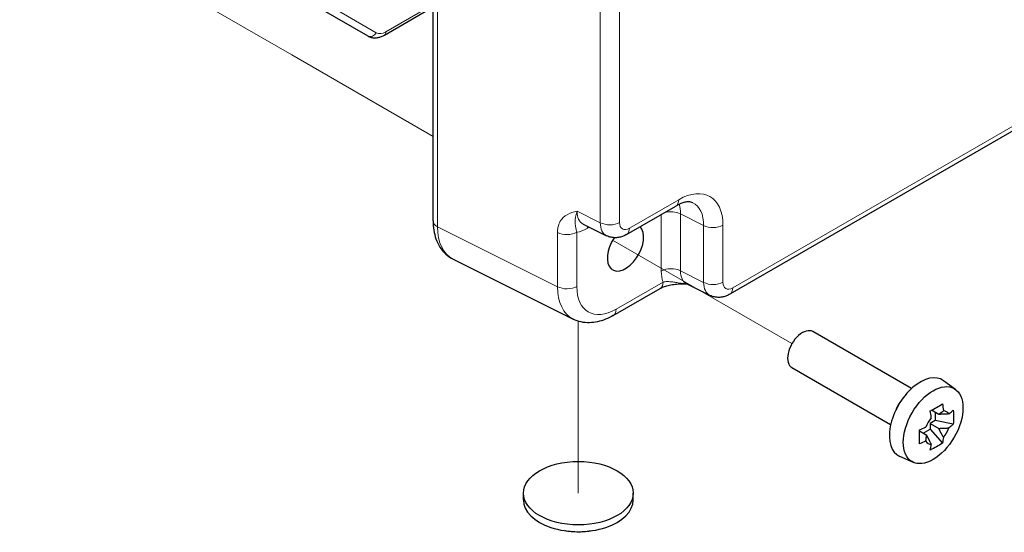
# Model space of a CAD drawing. Units: millimetres. Extents: x 5 to 292, y 5 to 205.
# Drawn here: x 221 to 245, y 106 to 118 of the extents above; entities that cross this region are included whole.
import ezdxf

# ---------------------------------------------------------------- set-up
doc = ezdxf.new("R2010")
doc.units = ezdxf.units.MM
for name, color, linetype, lineweight in [('TWEAK_TRAIL_(ISO)', 179, 'Continuous', 15), ('VISIBLE_(ISO)', 179, 'Continuous', 30), ('VISIBLE_NARROW_(ISO)', 179, 'Continuous', 15)]:
    doc.layers.add(name, color=color, linetype=linetype, lineweight=lineweight)

msp = doc.modelspace()

# ---------------------------------------------------------------- linework, layer by layer
at = {"layer": 'TWEAK_TRAIL_(ISO)', "color": 7}
for p, q in [((220.79721661, 121.07232543), (227.86828442, 116.98984253)), ((227.86828442, 116.98984253), (231.25904103, 115.03218829)), ((235.56544759, 112.5458833), (239.86642161, 110.06271479)), ((234.74241008, 110.6007832), (234.74241008, 106.47575547))]:
    msp.add_line(p, q, dxfattribs=at)
at = {"layer": 'VISIBLE_(ISO)', "color": 7}
for p, q in [((231.25904103, 113.00768969), (231.25904103, 128.1765122)), ((228.50961667, 118.12775304), (229.69482831, 117.44347079)), ((230.09482831, 117.46658424), (231.25904103, 118.13874276)), ((247.70494073, 116.63480435), (238.37666873, 111.249124)), ((235.89753034, 112.68045522), (237.081096, 113.36378717)), ((234.86055546, 112.93124035), (235.42125796, 112.65121128)), ((231.74298851, 112.08664667), (234.62139985, 110.64909493)), ((237.90039634, 111.21988007), (237.33969384, 111.49990914)), ((235.57968708, 110.73746334), (236.70756934, 111.38864647)), ((242.7331941, 108.98493319), (240.36642161, 110.35138993)), ((242.2331941, 108.11890779), (239.86642161, 109.48536452)), ((243.78764235, 108.96521734), (243.50132166, 109.17421754)), ((243.3899083, 108.36409962), (243.21451217, 108.46536462)), ((243.29994581, 108.41603949), (243.29994581, 108.2218628)), ((243.29994581, 108.2218628), (243.1774083, 108.15111574)), ((243.73596312, 108.13023886), (243.29994581, 108.2218628)), ((243.09920885, 107.8605934), (242.92381272, 107.9618584)), ((243.00924635, 107.91253326), (243.1774083, 108.00962161)), ((243.1774083, 108.15111574), (243.3899083, 108.0284288)), ((243.1774083, 108.15111574), (243.1774083, 108.00962161)), ((243.1774083, 108.00962161), (243.47476562, 107.67783151)), ((242.77749266, 107.21558675), (242.45333283, 107.35904764)), ((233.42574341, 106.31245616), (233.42574341, 106.47575547)), ((236.05907674, 106.31245616), (236.05907674, 106.47575547))]:
    msp.add_line(p, q, dxfattribs=at)
for centre, major_axis, start_param, end_param in [((235.87378093, 112.36786697), (0.30833333, 0.534049), 1.4591659497, 6.1333002337), ((240.11642161, 109.91837722), (0.25, 0.4330127), 0, 3.1415926536), ((242.94484874, 108.28538406), (-0.525, -0.90932667), 3.079689298, 6.3450886627), ((242.66436305, 108.44732255), (-0.25, -0.4330127), 4.4240375751, 5.0007403857), ((243.35366196, 108.04935564), (0.2199763, 0.38101013), 5.9839333172, 6.5824372972), ((243.35366196, 108.04935564), (0.2199763, 0.38101013), 1.2715443368, 1.8700483168), ((243.35366196, 108.04935564), (-0.2199763, -0.38101013), 1.2715443368, 1.8700483168), ((243.35366196, 108.04935564), (-0.2199763, -0.38101013), 5.9839333172, 6.5824372972), ((234.74241008, 106.31245616), (-1.31666667, 0), 0, 3.1415926536)]:
    msp.add_ellipse(centre, major_axis=major_axis, ratio=0.5773502692, start_param=start_param, end_param=end_param, dxfattribs=at)
for centre, major_axis in [((243.25126168, 108.10847647), (-0.50604412, -0.87649413)), ((234.74241008, 106.47575547), (-1.31666667, 0))]:
    msp.add_ellipse(centre, major_axis=major_axis, ratio=0.5773502692, dxfattribs=at)
for points, knots in [([(229.69482831, 117.44347079), (229.72013559, 117.42885962), (229.74743811, 117.41777202), (229.80327561, 117.40316556), (229.83176757, 117.39961171), (229.88793782, 117.39899389), (229.91562761, 117.40189354), (229.96947369, 117.41277936), (229.99565181, 117.42075779), (230.04641222, 117.44078093), (230.07100545, 117.4528301), (230.09482831, 117.46658424)], [0.7853981634, 0.7853981634, 0.7853981634, 0.7853981634, 0.94247779608, 0.94247779608, 1.09955742876, 1.09955742876, 1.25663706144, 1.25663706144, 1.41371669412, 1.41371669412, 1.57079632679, 1.57079632679, 1.57079632679, 1.57079632679]), ([(237.4885175, 113.44293812), (237.47552724, 113.44942579), (237.46119884, 113.45458222), (237.42662312, 113.46195309), (237.40632555, 113.46410108), (237.3583182, 113.46317445), (237.33063507, 113.46004783), (237.26860211, 113.44639669), (237.23428753, 113.43586336), (237.16080606, 113.40626357), (237.12165723, 113.38720521), (237.081096, 113.36378717)], [0.03486413, 0.03486413, 0.03486413, 0.03486413, 0.18484913916, 0.18484913916, 0.33483414832, 0.33483414832, 0.48481915749, 0.48481915749, 0.63480416665, 0.63480416665, 0.78478917581, 0.78478917581, 0.78478917581, 0.78478917581]), ([(231.25904103, 113.00768969), (231.25904103, 112.93239086), (231.26436654, 112.85823194), (231.286998, 112.71334841), (231.30430898, 112.64259424), (231.35270982, 112.506295), (231.38384848, 112.44071445), (231.46151444, 112.31825296), (231.50813475, 112.26140812), (231.61594245, 112.16198042), (231.67712031, 112.11954292), (231.74298851, 112.08664667)], [-0.78478917581, -0.78478917581, -0.78478917581, -0.78478917581, -0.62085851465, -0.62085851465, -0.45692785349, -0.45692785349, -0.29299719232, -0.29299719232, -0.12906653116, -0.12906653116, 0.03486413, 0.03486413, 0.03486413, 0.03486413]), ([(235.89753034, 112.68045522), (235.87324047, 112.66643145), (235.84754468, 112.65367798), (235.79280367, 112.63162722), (235.76374148, 112.62232227), (235.70191073, 112.60871563), (235.66910796, 112.60442299), (235.6003915, 112.60309665), (235.56445216, 112.60611498), (235.49206483, 112.62154655), (235.455668, 112.63402603), (235.42125796, 112.65121128)], [-0.78478917581, -0.78478917581, -0.78478917581, -0.78478917581, -0.63480416665, -0.63480416665, -0.48481915749, -0.48481915749, -0.33483414832, -0.33483414832, -0.18484913916, -0.18484913916, -0.03486413, -0.03486413, -0.03486413, -0.03486413]), ([(236.70756934, 111.38864647), (236.72790799, 111.400389), (236.75360259, 111.41280436), (236.81708216, 111.43756221), (236.85573828, 111.44961341), (236.93961665, 111.46987644), (236.98513908, 111.47817258), (237.0802009, 111.49052979), (237.12950479, 111.49459283), (237.23045124, 111.49899764), (237.28226027, 111.49934988), (237.33799716, 111.49819727), (237.34067962, 111.4981382), (237.34336528, 111.49807553)], [0, 0, 0, 0, 0.04681927971, 0.04681927971, 0.09983252138, 0.09983252138, 0.15284576306, 0.15284576306, 0.20585900473, 0.20585900473, 0.2588722464, 0.2588722464, 0.26154926548, 0.26154926548, 0.26154926548, 0.26154926548]), ([(238.37666873, 111.249124), (238.35237886, 111.23510024), (238.32668306, 111.22234676), (238.27194205, 111.200296), (238.24287986, 111.19099106), (238.18104911, 111.17738442), (238.14824634, 111.17309178), (238.07952989, 111.17176544), (238.04359054, 111.17478377), (237.97120321, 111.19021533), (237.93480639, 111.20269482), (237.90039634, 111.21988007)], [-0.78478917581, -0.78478917581, -0.78478917581, -0.78478917581, -0.63480416665, -0.63480416665, -0.48481915749, -0.48481915749, -0.33483414832, -0.33483414832, -0.18484913916, -0.18484913916, -0.03486413, -0.03486413, -0.03486413, -0.03486413]), ([(235.57968708, 110.73746334), (235.52002388, 110.70301678), (235.45895829, 110.67291139), (235.33427776, 110.6226876), (235.27064642, 110.60256178), (235.14125364, 110.57408727), (235.07545856, 110.56574775), (234.94307458, 110.56319252), (234.87646055, 110.56902885), (234.74572974, 110.5968981), (234.68166461, 110.61899718), (234.62139985, 110.64909493)], [-0.78478917581, -0.78478917581, -0.78478917581, -0.78478917581, -0.63480416665, -0.63480416665, -0.48481915749, -0.48481915749, -0.33483414832, -0.33483414832, -0.18484913916, -0.18484913916, -0.03486413, -0.03486413, -0.03486413, -0.03486413]), ([(243.18406616, 108.44887671), (243.23751856, 108.47763242), (243.28849288, 108.50608821), (243.3803325, 108.55911183), (243.42814498, 108.58769063), (243.47476562, 108.61671212)], [3.30604206434, 3.30604206434, 3.30604206434, 3.30604206434, 3.36448843753, 3.36448843753, 3.42293481072, 3.42293481072, 3.42293481072, 3.42293481072]), ([(243.20831223, 108.28303853), (243.20804214, 108.28515984), (243.20777023, 108.28728267), (243.20075298, 108.34174517), (243.19292038, 108.39498861), (243.18406616, 108.44887671)], [3.670977728604, 3.670977728604, 3.670977728604, 3.670977728604, 3.673049642668, 3.673049642668, 3.724096084757, 3.724096084757, 3.724096084757, 3.724096084757]), ([(243.47476562, 108.61671212), (243.48361983, 108.56282402), (243.49145243, 108.50958058), (243.49846969, 108.45511808), (243.49874159, 108.45299524), (243.49901169, 108.45087394)], [3.39025087187, 3.39025087187, 3.39025087187, 3.39025087187, 3.441297313958, 3.441297313958, 3.443369228022, 3.443369228022, 3.443369228022, 3.443369228022]), ([(243.62871214, 108.37599135), (243.63014411, 108.37712997), (243.63157467, 108.37826988), (243.6682147, 108.40752683), (243.70257598, 108.43640963), (243.73596312, 108.46590967)], [3.670977728604, 3.670977728604, 3.670977728604, 3.670977728604, 3.673049642668, 3.673049642668, 3.724096084757, 3.724096084757, 3.724096084757, 3.724096084757]), ([(243.73596312, 108.46590967), (243.74097184, 108.40707996), (243.74328996, 108.34955824), (243.74328996, 108.24351099), (243.74097184, 108.18696352), (243.73596312, 108.13023886)], [3.30604206434, 3.30604206434, 3.30604206434, 3.30604206434, 3.36448843753, 3.36448843753, 3.42293481072, 3.42293481072, 3.42293481072, 3.42293481072]), ([(242.92286866, 107.99646937), (242.97396423, 108.01574544), (243.02399071, 108.03558394), (243.07466524, 108.05673807), (243.07663962, 108.05756401), (243.07861177, 108.05839075)], [3.39025087187, 3.39025087187, 3.39025087187, 3.39025087187, 3.441297313958, 3.441297313958, 3.443369228022, 3.443369228022, 3.443369228022, 3.443369228022]), ([(242.92286866, 107.66079855), (242.92469169, 107.71568396), (242.92553541, 107.77138018), (242.92553541, 107.87742743), (242.92469169, 107.93580039), (242.92286866, 107.99646937)], [3.30604206434, 3.30604206434, 3.30604206434, 3.30604206434, 3.36448843753, 3.36448843753, 3.42293481072, 3.42293481072, 3.42293481072, 3.42293481072]), ([(243.73596312, 108.13023886), (243.70257598, 108.10073881), (243.6682147, 108.07185602), (243.63157467, 108.04259906), (243.63014411, 108.04145915), (243.62871214, 108.04032053)], [3.39025087187, 3.39025087187, 3.39025087187, 3.39025087187, 3.441297313958, 3.441297313958, 3.443369228022, 3.443369228022, 3.443369228022, 3.443369228022]), ([(243.07861177, 107.72271993), (243.07663962, 107.72189319), (243.07466524, 107.72106725), (243.02399071, 107.69991312), (242.97396423, 107.68007463), (242.92286866, 107.66079855)], [3.670977728604, 3.670977728604, 3.670977728604, 3.670977728604, 3.673049642668, 3.673049642668, 3.724096084757, 3.724096084757, 3.724096084757, 3.724096084757]), ([(243.49901169, 107.81567275), (243.49874159, 107.81386332), (243.49846969, 107.81205446), (243.49145243, 107.76569478), (243.48361983, 107.72149564), (243.47476562, 107.67783151)], [3.670977728604, 3.670977728604, 3.670977728604, 3.670977728604, 3.673049642668, 3.673049642668, 3.724096084757, 3.724096084757, 3.724096084757, 3.724096084757]), ([(243.47476562, 107.67783151), (243.42814498, 107.6451315), (243.3803325, 107.61485021), (243.28849288, 107.56182659), (243.23751856, 107.53507328), (243.18406616, 107.5099961)], [3.30604206434, 3.30604206434, 3.30604206434, 3.30604206434, 3.36448843753, 3.36448843753, 3.42293481072, 3.42293481072, 3.42293481072, 3.42293481072]), ([(243.18406616, 107.5099961), (243.19292038, 107.55366024), (243.20075298, 107.59785938), (243.20777023, 107.64421905), (243.20804214, 107.64602791), (243.20831223, 107.64783734)], [3.39025087187, 3.39025087187, 3.39025087187, 3.39025087187, 3.441297313958, 3.441297313958, 3.443369228022, 3.443369228022, 3.443369228022, 3.443369228022]), ([(235.05213871, 105.57361037), (234.98601278, 105.5600344), (234.91842672, 105.55084995), (234.72034571, 105.53712085), (234.58652848, 105.54460573), (234.45002609, 105.57008745), (234.44108411, 105.57184355), (234.43215991, 105.57368331)], [0.38972959261, 0.38972959261, 0.38972959261, 0.38972959261, 0.45082678781, 0.45082678781, 0.5686613325, 0.5686613325, 0.5769353102, 0.5769353102, 0.5769353102, 0.5769353102])]:
    msp.add_open_spline(points, degree=3, knots=knots, dxfattribs=at)
for points, weights in [([(243.3899083, 108.36409962), (243.42762988, 108.40190709), (243.49901169, 108.45087394)], [1.34857665954, 1.22155355564, 1.03676136743]), ([(243.62871214, 108.37599135), (243.4792329, 108.37211408), (243.3899083, 108.36409962)], [1.03676136743, 1.22155355564, 1.34857665953]), ([(243.3899083, 108.0284288), (243.4792329, 108.03644326), (243.62871214, 108.04032053)], [1.34857665954, 1.22155355564, 1.03676136743]), ([(243.49901169, 107.81567275), (243.42762988, 107.94706421), (243.3899083, 108.0284288)], [1.03676136743, 1.22155355564, 1.34857665953]), ([(243.07861177, 107.72271993), (243.0853274, 107.80902182), (243.09920885, 107.8605934)], [1.03676136743, 1.22155355564, 1.34857665953]), ([(243.09920885, 107.8605934), (243.13693042, 107.7792288), (243.20831223, 107.64783734)], [1.34857665954, 1.22155355564, 1.03676136743])]:
    msp.add_rational_spline(points, weights, degree=2, dxfattribs=at)
at = {"layer": 'VISIBLE_NARROW_(ISO)', "color": 7}
for p, q in [((231.36504157, 112.8669406), (231.36504157, 128.03576312)), ((235.73100726, 112.96904745), (235.73100726, 123.74040815)), ((235.26797221, 123.73574183), (235.26797221, 112.96438113)), ((229.89601278, 117.51976697), (228.71080114, 118.20404923)), ((231.25904103, 118.19511009), (230.12934611, 117.54288042)), ((247.77397632, 116.78739672), (238.44570432, 111.40171637)), ((237.1501316, 113.51637954), (235.96656593, 112.83304759)), ((235.26797221, 112.96438113), (234.71429296, 113.24090261)), ((236.7303963, 113.1613106), (236.7303963, 111.80490508)), ((237.19343134, 113.17623531), (237.74711059, 112.89971382)), ((237.19343134, 111.8095714), (237.19343134, 113.17623531)), ((237.74711059, 112.89971382), (237.74711059, 111.53304992)), ((238.21014564, 111.53771624), (238.21014564, 112.90438015)), ((234.24345292, 111.42938886), (231.36504157, 112.8669406)), ((234.24345292, 112.73175511), (234.24345292, 111.42938886)), ((234.70648797, 111.43405518), (234.70648797, 112.73642143)), ((234.95793394, 112.82823669), (235.00842763, 112.85738924)), ((237.74711059, 111.53304992), (237.19343134, 111.8095714)), ((236.77660494, 111.54123884), (235.64872267, 110.89005572))]:
    msp.add_line(p, q, dxfattribs=at)
for centre, major_axis, ratio, start_param, end_param in [((229.77816165, 117.58780835), (-0.08333333, -0.14433757), 0.8164965809, 0, 1.5707963268), ((230.12934611, 117.92391216), (-0.23333333, -0.40414519), 0.5773502692, 0, 0.7853981634), ((230.01149498, 117.6109218), (0.08333333, -0.14433757), 0.5773502692, 0, 0.7853981634), ((237.14883895, 112.29014182), (0.75091404, 1.30062127), 0.5766474988, 5.4983961314, 7.067974483), ((236.91442934, 113.6524623), (0.16666667, -0.28867513), 0.5773502692, 0, 0.7853981634), ((236.37648373, 112.69424271), (0.56618195, 1.02090285), 0.576934233, 5.4884498052, 5.7488868311), ((236.91313669, 112.42622459), (0.60182491, 1.00220004), 0.5761331659, 5.5083011286, 6.3279544344), ((235.19449797, 113.50964574), (-0.35148468, -0.56863094), 0.5755994048, 5.5156912049, 6.3353445107), ((236.96609856, 113.03548622), (-0.33333333, 0), 0.5773502692, 3.961897402, 5.2223569349), ((231.59237436, 113.00768969), (-0.33333333, 0), 0.5773502692, 0, 0.8203047484), ((235.1936362, 112.69215393), (0.16666667, -0.28867513), 0.5773502692, 3.7244602219, 3.926990817), ((235.495305, 113.10513022), (-0.33333333, 0), 0.5773502692, 0.8203047484, 2.3561944902), ((235.73115093, 113.24162762), (-0.31585182, -0.58732698), 0.5769989907, 5.4809746931, 6.3006279989), ((235.96685319, 113.10554486), (-0.16686979, -0.28902695), 0.5766474988, 5.4983961314, 7.067974483), ((237.97444338, 113.04046291), (-0.33333333, 0), 0.5773502692, 0.8203047484, 2.3561944902), ((232.53575809, 113.5536793), (-0.81649761, -1.45445697), 0.5768722153, 5.4914368848, 6.3110901906), ((234.4707857, 112.8725042), (-0.33333333, 0), 0.5773502692, 0.8203047484, 2.3561944902), ((234.95879571, 113.64572851), (-0.50060936, -0.86708084), 0.5766474988, 0.4213814108, 0.7847891758), ((235.73086367, 112.96913035), (0.16666667, -0.28867513), 0.5773502692, 0, 0.7853981634), ((236.96609856, 111.66882231), (-0.33333333, 0), 0.5773502692, 3.961897402, 5.4977871438), ((237.43793409, 112.21439729), (-0.50060936, -0.86708084), 0.5766474988, 5.4983961314, 5.8618038963), ((237.67363635, 112.07831453), (-0.35148468, -0.56863094), 0.5755994048, 5.5156912049, 6.3353445107), ((236.54090268, 111.67732161), (0.16666667, -0.28867513), 0.5773502692, 0, 0.7853981634), ((237.97444338, 111.673799), (-0.33333333, 0), 0.5773502692, 0.8203047484, 2.3561944902), ((238.21028931, 111.81029641), (-0.31585182, -0.58732698), 0.5769989907, 5.4809746931, 6.3006279989), ((238.44599157, 111.67421364), (-0.16686979, -0.28902695), 0.5766474988, 5.4983961314, 7.067974483), ((234.4707857, 111.57013794), (-0.33333333, 0), 0.5773502692, 0.8203047484, 2.3561944902), ((235.41416943, 112.11612756), (-0.81649761, -1.45445697), 0.5768722153, 5.4914368848, 6.3110901906), ((235.64987169, 111.9800448), (-0.66747915, -1.15610779), 0.5766474988, 5.4983961314, 7.067974483), ((238.21000206, 111.53779914), (0.16666667, -0.28867513), 0.5773502692, 0, 0.7853981634), ((235.41302041, 111.02613848), (0.16666667, -0.28867513), 0.5773502692, 0, 0.7853981634)]:
    msp.add_ellipse(centre, major_axis=major_axis, ratio=ratio, start_param=start_param, end_param=end_param, dxfattribs=at)
for points, knots in [([(234.71429296, 113.24090261), (234.63106145, 113.21988832), (234.54738982, 113.19666628), (234.4086058, 113.11990275), (234.35067209, 113.06893785), (234.28373002, 112.95498796), (234.26461068, 112.90410517), (234.24695048, 112.8103516), (234.24345292, 112.7718516), (234.24345292, 112.73175511)], [-0.00063885179, -0.00063885179, -0.00063885179, -0.00063885179, 0.12488110396, 0.12488110396, 0.2380258528, 0.2380258528, 0.30874132083, 0.30874132083, 0.35293848835, 0.35293848835, 0.35293848835, 0.35293848835]), ([(234.70648797, 112.73642143), (234.7007174, 112.75567325), (234.69596419, 112.77421631), (234.68567793, 112.82001232), (234.68139126, 112.84544188), (234.67216561, 112.90859127), (234.66707339, 112.94335729), (234.6654158, 113.04874572), (234.6726772, 113.13189743), (234.71429296, 113.24090261)], [-0.35293848835, -0.35293848835, -0.35293848835, -0.35293848835, -0.30874132083, -0.30874132083, -0.2380258528, -0.2380258528, -0.12488110396, -0.12488110396, 0.00063885179, 0.00063885179, 0.00063885179, 0.00063885179]), ([(237.34326376, 111.49816012), (237.31437611, 111.49921078), (237.28663185, 111.5013349), (237.22592517, 111.50762884), (237.19369434, 111.51218468), (237.14406446, 111.51987177), (237.12563834, 111.5229002), (237.07196067, 111.53176253), (237.03839344, 111.53732248), (236.95658681, 111.54858498), (236.91175375, 111.55230175), (236.83580982, 111.55136917), (236.80398591, 111.54771868), (236.77660494, 111.54123884)], [-0.2616796063, -0.2616796063, -0.2616796063, -0.2616796063, -0.2342449855, -0.2342449855, -0.19888725184, -0.19888725184, -0.1767886683, -0.1767886683, -0.13259150123, -0.13259150123, -0.06187603391, -0.06187603391, 0, 0, 0, 0])]:
    msp.add_open_spline(points, degree=3, knots=knots, dxfattribs=at)

doc.saveas('drawing.dxf')
